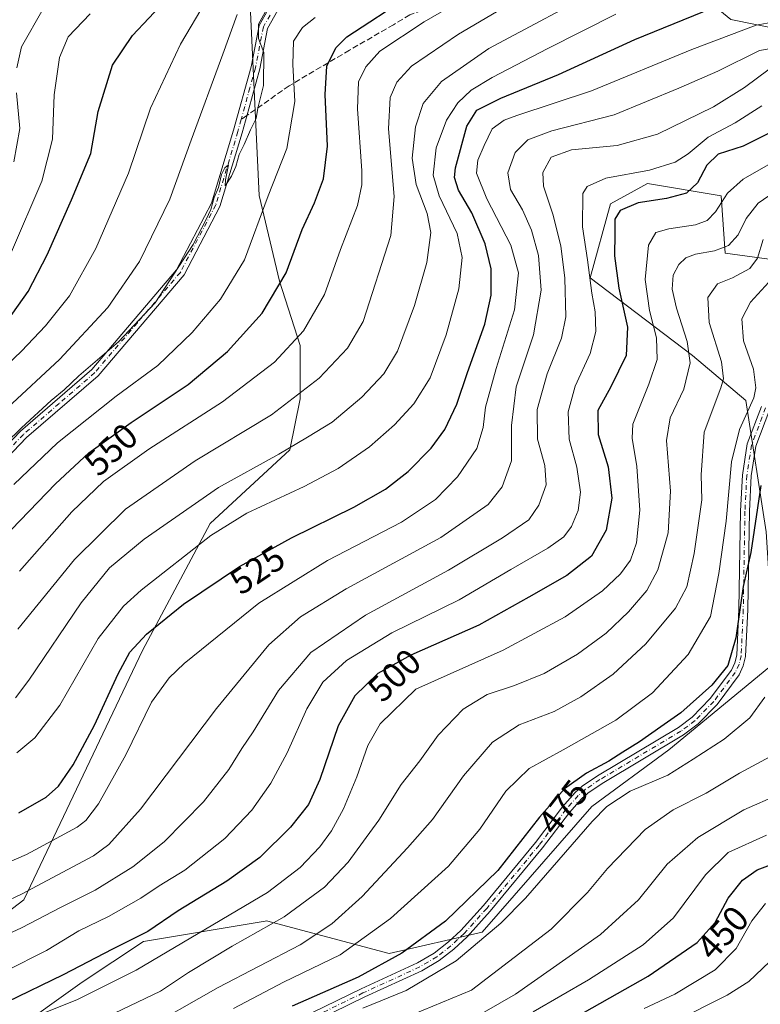
# Model space of a CAD drawing. Units: metres. Extents: x 599813 to 603232, y 4784688 to 4787052.
# Drawn here: x 600954 to 601162, y 4785742 to 4786017 of the extents above; entities that cross this region are included whole.
import ezdxf
from ezdxf.enums import TextEntityAlignment as Align

# ---------------------------------------------------------------- set-up
doc = ezdxf.new("R2010")
doc.units = ezdxf.units.M
doc.header["$MEASUREMENT"] = 0
doc.linetypes.add('DGN Style 3', pattern=[2.307223458686699, 1.648016756204785, -0.6592067024819142])
doc.linetypes.add('DGN Style 4', pattern=[2.6384748266838614, 1.318413404963828, -0.6592067024819142, 0.001648016756204785, -0.6592067024819142])
for name, color, linetype, lineweight in [('Arbolado forestal CxS', 92, 'Continuous', 0), ('Camino Cxs', 7, 'Continuous', 0), ('Camino eje', 30, 'DGN Style 4', 13), ('Curva de nivel maestra', 30, 'Continuous', 30), ('Curva de nivel normal', 30, 'Continuous', 0), ('Pastizal CxS', 92, 'Continuous', 0), ('Rótulo de curva de nivel directora', 7, 'Continuous', 0), ('Senda', 7, 'DGN Style 3', 0), ('Senda no paivmentada conexión', 7, 'DGN Style 3', 0)]:
    doc.layers.add(name, color=color, linetype=linetype, lineweight=lineweight)
doc.styles.add('Style-Arial', font='txt')

msp = doc.modelspace()

# ---------------------------------------------------------------- linework, layer by layer
at = {"layer": 'Arbolado forestal CxS', "color": 92, "linetype": 'Continuous', "lineweight": 0}
for points in [[(601222.6227000002, 4786079.4473, 552.1670000000013), (601221.8278000001, 4786079.727499999, 552.179999999993), (601192.5997000001, 4786086.081499999, 552.5706000000064), (601169.7258000001, 4786092.435500001, 555.8426000000036), (601140.4987000005, 4786077.186899999, 557.3194999999978), (601125.9250999996, 4786065.5737, 556.5847000000067), (601143.1152999997, 4786026.050100001, 530.3656000000046), (601153.4293000001, 4786017.4583, 523.8061000000016), (601167.7522999998, 4786014.5941, 519.6159999999945), (601178.0664999997, 4786007.7213, 515.773199999996), (601182.6503, 4785991.682499999, 506.8343000000023), (601178.9858999997, 4785962.504699999, 485.597299999994)], [(601018.4863, 4786029.4879, 568.8359999999957), (601021.3535000002, 4785968.199300001, 556.6212999999989), (601027.0887000002, 4785944.192700001, 551.267200000002), (601032.8369000005, 4785926.157099999, 545.5525999999954), (601032.8375000004, 4785911.264699999, 540.9572000000044), (601029.9742999999, 4785896.944499999, 536.2679999999964), (601007.6297000004, 4785876.324300001, 532.4897999999957), (600988.7251000004, 4785840.8113, 525.0660000000062), (600955.4968999998, 4785770.9299, 515.4572999999946), (600943.4659000002, 4785761.7653, 513.7212000000001)], [(600943.4659000002, 4785761.7653, 513.7212000000001), (600955.4968999998, 4785770.9299, 515.4572999999946), (600988.7251000004, 4785840.8113, 525.0660000000062), (601007.6297000004, 4785876.324300001, 532.4897999999957), (601029.9742999999, 4785896.944499999, 536.2679999999964), (601032.8375000004, 4785911.264699999, 540.9572000000044), (601032.8369000005, 4785926.157099999, 545.5525999999954), (601027.0887000002, 4785944.192700001, 551.267200000002), (601021.3535000002, 4785968.199300001, 556.6212999999989), (601018.4863, 4786029.4879, 568.8359999999957)], [(600943.4659000002, 4785761.7653, 513.7212000000001), (600955.4968999998, 4785770.9299, 515.4572999999946), (600988.7251000004, 4785840.8113, 525.0660000000062), (601007.6297000004, 4785876.324300001, 532.4897999999957), (601029.9742999999, 4785896.944499999, 536.2679999999964), (601032.8375000004, 4785911.264699999, 540.9572000000044), (601032.8369000005, 4785926.157099999, 545.5525999999954), (601027.0887000002, 4785944.192700001, 551.267200000002), (601021.3535000002, 4785968.199300001, 556.6212999999989), (601018.4863, 4786029.4879, 568.8359999999957)], [(600943.4659000002, 4785761.7653, 513.7212000000001), (600955.4968999998, 4785770.9299, 515.4572999999946), (600988.7251000004, 4785840.8113, 525.0660000000062), (601007.6297000004, 4785876.324300001, 532.4897999999957), (601029.9742999999, 4785896.944499999, 536.2679999999964), (601032.8375000004, 4785911.264699999, 540.9572000000044), (601032.8369000005, 4785926.157099999, 545.5525999999954), (601027.0887000002, 4785944.192700001, 551.267200000002), (601021.3535000002, 4785968.199300001, 556.6212999999989), (601018.4863, 4786029.4879, 568.8359999999957)], [(601153.4293000001, 4786017.4583, 523.8061000000016), (601167.7522999998, 4786014.5941, 519.6159999999945), (601178.0664999997, 4786007.7213, 515.773199999996), (601182.6503, 4785991.682499999, 506.8343000000023), (601178.9858999997, 4785962.504699999, 485.597299999994), (601171.7664999999, 4785949.295700001, 479.0292000000045), (601151.8724999996, 4785952.0327, 490.6956999999966), (601150.7247000001, 4785968.091700001, 497.0046000000002), (601130.0768999998, 4785971.532500001, 504.5276000000013), (601119.7531000003, 4785965.797499999, 502.5553000000073), (601114.0191000003, 4785945.1513, 505.7774999999965), (601142.6969, 4785923.3573, 489.8176999999997), (601157.6101000002, 4785910.739499999, 482.4894999999961), (601163.3479000004, 4785874.0341, 473.482600000003), (601165.6438999996, 4785837.329100001, 471.4983000000066), (601136.0941000005, 4785812.996099999, 473.9309000000067), (601114.5043000003, 4785797.088099999, 472.3662999999942), (601083.8245000001, 4785761.863100001, 471.9416999999958), (601057.8205000004, 4785755.890500001, 477.5069999999978), (601023.4068999998, 4785765.067700001, 492.915399999998), (601023.0592999998, 4785765.0097, 492.9738999999972), (600988.9940999999, 4785759.333100001, 500.1722000000009), (600971.7883000001, 4785747.862299999, 499.1670000000013), (600931.1558999997, 4785718.840100001, 498.5774999999995)], [(601178.9858999997, 4785962.504699999, 485.597299999994), (601171.7664999999, 4785949.295700001, 479.0292000000045), (601151.8724999996, 4785952.0327, 490.6956999999966), (601150.7247000001, 4785968.091700001, 497.0046000000002), (601130.0768999998, 4785971.532500001, 504.5276000000013), (601119.7531000003, 4785965.797499999, 502.5553000000073), (601114.0191000003, 4785945.1513, 505.7774999999965), (601142.6969, 4785923.3573, 489.8176999999997), (601157.6101000002, 4785910.739499999, 482.4894999999961), (601163.3479000004, 4785874.0341, 473.482600000003), (601165.6438999996, 4785837.329100001, 471.4983000000066), (601136.0941000005, 4785812.996099999, 473.9309000000067), (601114.5043000003, 4785797.088099999, 472.3662999999942), (601083.8245000001, 4785761.863100001, 471.9416999999958), (601057.8205000004, 4785755.890500001, 477.5069999999978), (601023.4068999998, 4785765.067700001, 492.915399999998), (601023.0592999998, 4785765.0097, 492.9738999999972), (600988.9940999999, 4785759.333100001, 500.1722000000009), (600971.7883000001, 4785747.862299999, 499.1670000000013), (600931.1558999997, 4785718.840100001, 498.5774999999995)], [(601163.3479000004, 4785874.0341, 473.482600000003), (601157.6101000002, 4785910.739499999, 482.4894999999961), (601142.6969, 4785923.3573, 489.8176999999997), (601114.0191000003, 4785945.1513, 505.7774999999965), (601119.7531000003, 4785965.797499999, 502.5553000000073), (601130.0768999998, 4785971.532500001, 504.5276000000013), (601150.7247000001, 4785968.091700001, 497.0046000000002), (601151.8724999996, 4785952.0327, 490.6956999999966), (601171.7664999999, 4785949.295700001, 479.0292000000045)], [(600931.1558999997, 4785718.840100001, 498.5774999999995), (600971.7883000001, 4785747.862299999, 499.1670000000013), (600988.9940999999, 4785759.333100001, 500.1722000000009), (601023.0592999998, 4785765.0097, 492.9738999999972), (601023.4068999998, 4785765.067700001, 492.915399999998), (601057.8205000004, 4785755.890500001, 477.5069999999978), (601083.8245000001, 4785761.863100001, 471.9416999999958), (601114.5043000003, 4785797.088099999, 472.3662999999942), (601136.0941000005, 4785812.996099999, 473.9309000000067), (601165.6438999996, 4785837.329100001, 471.4983000000066)]]:
    msp.add_polyline3d(points, dxfattribs=at)
at = {"layer": 'Camino Cxs', "color": 7, "linetype": 'Continuous', "lineweight": 0}
for points in [[(600939.5100999996, 4785886.5801, 572.2783000000054), (600954.5201000003, 4785902.1801, 568.8058000000019), (600974.4901000002, 4785919.460100001, 571.9398999999976), (600998.2801000001, 4785947.360099999, 568.343599999993), (601008.0701000001, 4785966.020099999, 575.858699999997), (601014.2301000003, 4785986.4301, 568.5945000000065), (601019.1001000004, 4786004.210100001, 563.4303999999975), (601021.3800999997, 4786015.790100001, 568.2805999999982), (601025.5800999999, 4786023.300100001, 569.3337000000029)], [(600939.5100999996, 4785886.5801, 572.2783000000054), (600954.5201000003, 4785902.1801, 568.8058000000019), (600974.4901000002, 4785919.460100001, 571.9398999999976), (600998.2801000001, 4785947.360099999, 568.343599999993), (601008.0701000001, 4785966.020099999, 575.858699999997), (601014.2301000003, 4785986.4301, 568.5945000000065), (601019.1001000004, 4786004.210100001, 563.4303999999975), (601021.3800999997, 4786015.790100001, 568.2805999999982), (601025.5800999999, 4786023.300100001, 569.3337000000029)], [(601027.4901000002, 4786021.590100001, 566.3573999999935), (601023.7500999998, 4786014.920100001, 565.0668000000006), (601021.5301000001, 4786003.630100001, 563.4737000000023), (601018.4700999996, 4785992.440099999, 560.9302000000025), (601016.6300999997, 4785985.7401, 565.611699999994), (601010.3901000004, 4785965.0701, 575.2837000000001), (601000.3601000002, 4785945.950099999, 565.7320000000036), (600976.2701000003, 4785917.690099999, 571.0598000000027), (600956.2401000002, 4785900.370100001, 568.0191999999952), (600941.2901, 4785884.8201, 568.2548999999999)], [(601027.4901000002, 4786021.590100001, 566.3573999999935), (601023.7500999998, 4786014.920100001, 565.0668000000006), (601021.5301000001, 4786003.630100001, 563.4737000000023), (601018.4700999996, 4785992.440099999, 560.9302000000025), (601016.6300999997, 4785985.7401, 565.611699999994), (601010.3901000004, 4785965.0701, 575.2837000000001), (601000.3601000002, 4785945.950099999, 565.7320000000036), (600976.2701000003, 4785917.690099999, 571.0598000000027), (600956.2401000002, 4785900.370100001, 568.0191999999952), (600941.2901, 4785884.8201, 568.2548999999999)], [(601036.3000999996, 4785739.4001, 480.1775999999954), (601049.9001000002, 4785746.0101, 474.1279000000068), (601065.7600999996, 4785753.270099999, 475.4453000000067), (601070.4001000002, 4785756.040100001, 475.4189999999944), (601074.4332999998, 4785759.1643, 476.3466999999946), (601077.8601000002, 4785762.370100001, 478.2733000000007), (601084.1700999998, 4785769.380100001, 480.1667000000016), (601098.8000999996, 4785787.050100001, 476.2814000000071), (601106.3101000005, 4785797.030099999, 476.063599999994), (601109.8501000004, 4785801.020099999, 478.4306999999972), (601111.8501000004, 4785802.790100001, 478.3227999999945), (601116.0900999998, 4785805.6601, 479.2082999999984), (601138.7701000003, 4785819.220100001, 476.0792999999976), (601142.6001000004, 4785822.110099999, 476.6505999999936), (601147.7001, 4785827.3101, 475.3818000000028), (601153.6300999997, 4785835.290100001, 478.6282000000065), (601154.5800999999, 4785837.3301, 479.1055000000051), (601155.1101000002, 4785839.4801, 479.5532999999996), (601155.6801000005, 4785852.340100001, 478.0060999999987), (601156.1501000002, 4785879.8301, 482.8806000000041), (601156.6801000005, 4785889.9001, 488.2388000000064), (601158.0401, 4785898.600099999, 490.4477999999945), (601162.0201000003, 4785909.130100001, 481.3699999999953)], [(601036.3000999996, 4785739.4001, 480.1775999999954), (601049.9001000002, 4785746.0101, 474.1279000000068), (601065.7600999996, 4785753.270099999, 475.4453000000067), (601070.4001000002, 4785756.040100001, 475.4189999999944), (601074.4332999998, 4785759.1643, 476.3466999999946), (601077.8601000002, 4785762.370100001, 478.2733000000007), (601084.1700999998, 4785769.380100001, 480.1667000000016), (601098.8000999996, 4785787.050100001, 476.2814000000071), (601106.3101000005, 4785797.030099999, 476.063599999994), (601109.8501000004, 4785801.020099999, 478.4306999999972), (601111.8501000004, 4785802.790100001, 478.3227999999945), (601116.0900999998, 4785805.6601, 479.2082999999984), (601138.7701000003, 4785819.220100001, 476.0792999999976), (601142.6001000004, 4785822.110099999, 476.6505999999936), (601147.7001, 4785827.3101, 475.3818000000028), (601153.6300999997, 4785835.290100001, 478.6282000000065), (601154.5800999999, 4785837.3301, 479.1055000000051), (601155.1101000002, 4785839.4801, 479.5532999999996), (601155.6801000005, 4785852.340100001, 478.0060999999987), (601156.1501000002, 4785879.8301, 482.8806000000041), (601156.6801000005, 4785889.9001, 488.2388000000064), (601158.0401, 4785898.600099999, 490.4477999999945), (601162.0201000003, 4785909.130100001, 481.3699999999953)], [(601164.3800999997, 4785908.300100001, 483.7804000000033), (601160.4700999996, 4785897.950099999, 484.9869000000036), (601159.1700999998, 4785889.640100001, 487.1392000000051), (601158.6501000002, 4785879.7501, 483.4198000000034), (601158.1801000005, 4785852.270099999, 475.8478999999934), (601157.6001000004, 4785839.130100001, 476.9210000000021), (601156.9501, 4785836.5001, 477.6352999999945), (601155.7901, 4785834.0001, 478.2274999999936), (601149.6101000002, 4785825.6801, 474.8794000000053), (601144.2600999996, 4785820.220100001, 474.9015000000073), (601140.1601, 4785817.140100001, 474.2611000000034), (601117.4301000005, 4785803.550100001, 477.1696999999986), (601113.3901000004, 4785800.8201, 476.2121999999945), (601111.6201, 4785799.2501, 475.5436000000045), (601108.2401000002, 4785795.440099999, 474.1805000000023), (601100.7600999996, 4785785.5001, 474.9187999999995), (601086.0601000005, 4785767.7501, 478.0948000000063), (601079.6401000004, 4785760.620100001, 478.8322999999946), (601075.8800999997, 4785757.120100001, 473.9701999999961), (601071.8101000005, 4785753.970100001, 473.4989999999962), (601066.9200999998, 4785751.050100001, 473.9851000000053), (601050.9700999996, 4785743.7501, 472.4927000000025), (601037.4301000005, 4785737.170100001, 477.6342000000004)], [(601164.3800999997, 4785908.300100001, 483.7804000000033), (601160.4700999996, 4785897.950099999, 484.9869000000036), (601159.1700999998, 4785889.640100001, 487.1392000000051), (601158.6501000002, 4785879.7501, 483.4198000000034), (601158.1801000005, 4785852.270099999, 475.8478999999934), (601157.6001000004, 4785839.130100001, 476.9210000000021), (601156.9501, 4785836.5001, 477.6352999999945), (601155.7901, 4785834.0001, 478.2274999999936), (601149.6101000002, 4785825.6801, 474.8794000000053), (601144.2600999996, 4785820.220100001, 474.9015000000073), (601140.1601, 4785817.140100001, 474.2611000000034), (601117.4301000005, 4785803.550100001, 477.1696999999986), (601113.3901000004, 4785800.8201, 476.2121999999945), (601111.6201, 4785799.2501, 475.5436000000045), (601108.2401000002, 4785795.440099999, 474.1805000000023), (601100.7600999996, 4785785.5001, 474.9187999999995), (601086.0601000005, 4785767.7501, 478.0948000000063), (601079.6401000004, 4785760.620100001, 478.8322999999946), (601075.8800999997, 4785757.120100001, 473.9701999999961), (601071.8101000005, 4785753.970100001, 473.4989999999962), (601066.9200999998, 4785751.050100001, 473.9851000000053), (601050.9700999996, 4785743.7501, 472.4927000000025), (601037.4301000005, 4785737.170100001, 477.6342000000004)]]:
    msp.add_polyline3d(points, dxfattribs=at)
at = {"layer": 'Camino eje', "color": 30, "linetype": 'DGN Style 4', "lineweight": 13}
for points in [[(601024.4351000005, 4786018.690099999, 567.9164000000019), (601022.5651000004, 4786015.3551, 565.7982000000047), (601020.3151000004, 4786003.920100001, 563.3926999999967), (601018.7851, 4785998.325099999, 561.7700000000041), (601016.3501000004, 4785989.4351, 564.1273999999976)], [(601016.3501000004, 4785989.4351, 564.1273999999976), (601015.4301000005, 4785986.085100001, 567.0746000000072), (601009.2301000003, 4785965.545100001, 575.4765000000043), (600999.3201000001, 4785946.655099999, 566.7412999999942), (600987.2751000002, 4785932.5251, 574.2694999999949), (600975.3800999997, 4785918.575099999, 571.1738000000041), (600965.3651000002, 4785909.915100001, 564.3757999999943), (600955.3800999997, 4785901.2751, 568.0114999999934), (600947.8750999998, 4785893.475099999, 569.1729999999952)], [(601163.2001, 4785908.715100001, 482.0283000000054), (601159.2550999997, 4785898.2751, 487.756899999993), (601157.9250999996, 4785889.770099999, 487.5858000000007), (601157.4001000002, 4785879.790100001, 482.5941000000021), (601156.9301000005, 4785852.3051, 476.6203999999998), (601156.3551000003, 4785839.3051, 478.1671000000061), (601155.7651000004, 4785836.915100001, 478.2396000000008), (601154.7100999998, 4785834.645099999, 478.242499999993), (601148.6551000001, 4785826.495100001, 475.149900000004), (601143.4301000005, 4785821.165100001, 475.7173999999941), (601141.3800999997, 4785819.6251, 475.553700000004), (601139.4650999998, 4785818.1801, 475.0283999999957), (601116.7600999996, 4785804.6051, 478.0396999999939), (601112.6201, 4785801.8051, 476.7321999999986), (601110.7351000002, 4785800.1351, 476.8111000000063), (601107.2751000002, 4785796.235099999, 474.3479999999981), (601099.7801000001, 4785786.2751, 475.4418000000006), (601085.1151000002, 4785768.565099999, 479.0543000000035), (601078.7500999998, 4785761.495100001, 478.4967000000034), (601076.9501, 4785759.825099999, 476.1777000000002), (601075.0701000001, 4785758.075099999, 474.8628000000026), (601071.1051000003, 4785755.005100001, 474.3194999999978), (601066.3400999998, 4785752.1601, 474.0953000000009), (601050.4351000005, 4785744.880100001, 473.3071999999956), (601036.8651000002, 4785738.2851, 478.9977000000072)]]:
    msp.add_polyline3d(points, dxfattribs=at)
at = {"layer": 'Curva de nivel maestra', "color": 30, "linetype": 'Continuous', "lineweight": 30, "flags": 128}
for points, elevation in [([(600944.5, 4785866.940099999), (600964.3499999996, 4785887.390100001), (600973.7300000006, 4785896.120100001), (600985.5099999999, 4785904.5801), (601001.4900000002, 4785915.280099999), (601012.5099999999, 4785924.520099999), (601022.1900000004, 4785935.220100001), (601028.9699999997, 4785946.520099999), (601033.3899999997, 4785958.620100001), (601036.8700000001, 4785966.0701), (601039.4000000004, 4785972.790100001), (601040.5499999998, 4785981.960100001), (601039.8499999996, 4785996.440099999), (601040.2999999998, 4786004.390100001), (601042.8700000001, 4786009.4901), (601045.9100000003, 4786012.630100001), (601063.3899999997, 4786024.0801)], 550), ([(600950.8600000005, 4785932.940099999), (600956.6600000003, 4785941.300100001), (600962.0300000003, 4785951.5101), (600968.8600000005, 4785966.950099999), (600974.29, 4785979.950099999), (600976.2800000003, 4785991.6501), (600980.3600000005, 4786004.620100001), (600985.8899999997, 4786012.940099999), (600995.0999999996, 4786022.640100001)], 575), ([(600954.0899999999, 4785795.290100001), (600961.7699999996, 4785799.670100001), (600965.1600000003, 4785802.7601), (600969.3300000001, 4785808.780099999), (600975.2400000002, 4785819.890100001), (600981.8799999999, 4785834.2601), (600985.2100000001, 4785840.3101), (600989.8799999999, 4785845.340100001), (601000.2100000001, 4785853.700099999), (601015.8700000001, 4785864.2601), (601030.4600000001, 4785872.340100001), (601047.9000000004, 4785880.890100001), (601056.79, 4785885.9301), (601063.1100000005, 4785890.9301), (601069.5499999998, 4785897.380100001), (601073.3799999999, 4785902.620100001), (601076.7699999996, 4785909.780099999), (601079.6799999997, 4785918.5801), (601084.5300000003, 4785932.110099999), (601086.3899999997, 4785940.280099999), (601086.2999999998, 4785947.620100001), (601084.6600000003, 4785954.620100001), (601080.9199999999, 4785963.300100001), (601077.2199999997, 4785969.620100001), (601076.1200000001, 4785973.200099999), (601076.3399999999, 4785975.950099999), (601079.5499999998, 4785987.620100001), (601082.3099999996, 4785992.0801), (601089.0099999999, 4785995.380100001), (601105.2000000002, 4786002.0601), (601126.5300000003, 4786011.870100001), (601151.1500000004, 4786021.880100001)], 525), ([(601164.1900000004, 4785985.600099999), (601156.8600000005, 4785982.020099999), (601149.8600000005, 4785979.700099999), (601146.7199999997, 4785976.700099999), (601144.0800000001, 4785971.7401), (601141.0700000003, 4785968.8301), (601135.4800000006, 4785967.3201), (601127.5499999998, 4785966.130100001), (601122.4199999999, 4785964.0001), (601120.9299999997, 4785961.5001), (601120.9600000001, 4785957.550100001), (601120.9000000004, 4785951.280099999), (601122.1200000001, 4785942.210100001), (601124.5, 4785931.2601), (601124.1299999999, 4785923.4101), (601119.8899999997, 4785914.640100001), (601116.25, 4785907.950099999), (601116.3200000003, 4785901.290100001), (601119.0899999999, 4785892.2401), (601120.1100000005, 4785883.4301), (601118.5300000003, 4785874.4301), (601114.4500000002, 4785867.170100001), (601107.5499999998, 4785861.7601), (601096.9199999999, 4785855.670100001), (601082.9000000004, 4785847.880100001), (601063.8700000001, 4785839.470100001), (601054.6500000004, 4785834.3201), (601048.1799999997, 4785828.110099999), (601043.54, 4785819.630100001), (601038.4100000003, 4785804.640100001), (601035.1900000004, 4785797.640100001), (601030.1399999997, 4785791.300100001), (601021.5800000001, 4785782.8101), (601012.29, 4785776.200099999), (600998.7199999997, 4785767.880100001), (600990.2100000001, 4785762.050100001), (600980.2800000003, 4785757.1501), (600966.4900000002, 4785749.940099999), (600950.6900000004, 4785742.3301)], 500), ([(601161.8499999996, 4785887.0001), (601159.04, 4785868.2401), (601156.8600000005, 4785858.670100001), (601154.8499999996, 4785844.270099999), (601152.6200000001, 4785836.600099999), (601148.1100000005, 4785831.040100001), (601139.4400000004, 4785823.290100001), (601133.8799999999, 4785819.4101), (601127.9199999999, 4785815.170100001), (601123.1699999999, 4785812.3301), (601119.2800000003, 4785809.800100001), (601113.0499999998, 4785806.460100001), (601106.8600000005, 4785802.0701), (601099.8600000005, 4785794.140100001), (601088.2199999997, 4785779.1601), (601073.5999999996, 4785765.020099999), (601061.29, 4785755.9801), (601049.1500000004, 4785749.340100001), (601030.6100000005, 4785741.190099999)], 475), ([(601106.0800000001, 4785735.8201), (601130.29, 4785749.5601), (601144.0599999996, 4785759.040100001), (601149.0700000003, 4785764.640100001), (601152.6699999999, 4785771.460100001), (601156.7000000002, 4785776.5001), (601160.79, 4785779.370100001), (601166.7599999999, 4785781.630100001)], 450)]:
    msp.add_lwpolyline(points, dxfattribs=dict(at, elevation=elevation))
at = {"layer": 'Curva de nivel normal', "color": 30, "linetype": 'Continuous', "lineweight": 0, "flags": 128}
for points, elevation in [([(600954.3099999996, 4785862.960000001), (600968.9299999997, 4785879.58), (600977.7599999999, 4785888.109999999), (600990.4900000002, 4785897.109999999), (601011.1100000005, 4785910.42), (601025.7199999997, 4785921.51), (601033.7800000003, 4785930.289999999), (601039.6600000003, 4785940.430000001), (601044.1500000004, 4785953.029999999), (601048.9000000004, 4785965.369999999), (601050.1299999999, 4785971.109999999), (601050.0999999996, 4785975.039999999), (601048.9400000004, 4785992.4), (601049.2100000001, 4785999.980000001), (601051.2199999997, 4786004.199999999), (601055.2000000002, 4786008.609999999), (601067.54, 4786016.76), (601103.5300000003, 4786037.57)], 545.0000000000001), ([(600953.2000000002, 4785827.560000001), (600956.9199999999, 4785832.49), (600971.5599999996, 4785854.09), (600979.5, 4785863.960000001), (600989.2100000001, 4785871.960000001), (601009.9699999997, 4785886.380000001), (601026.9199999999, 4785895.77), (601034.9500000002, 4785900.529999999), (601041.8300000001, 4785904.74), (601050.1699999999, 4785911.730000001), (601056.2999999998, 4785918.199999999), (601060.1200000001, 4785924.58), (601064.8899999997, 4785937.41), (601068.3600000005, 4785949.42), (601069.4199999999, 4785957.84), (601068.3799999999, 4785963.119999999), (601065.3499999996, 4785971.26), (601064.2400000002, 4785978.630000001), (601065.1200000001, 4785987.380000001), (601067.2999999998, 4785993.970000001), (601072.4199999999, 4786000.119999999), (601085.7000000002, 4786009.33), (601118.6200000001, 4786026.930000001)], 535), ([(600953.8399999999, 4785846.699999999), (600969.6399999997, 4785866.27), (600983.9299999997, 4785880.380000001), (601003.4800000006, 4785893.9), (601024.8700000001, 4785906.76), (601038.2000000002, 4785916.99), (601046.1299999999, 4785925.42), (601050.5, 4785932.92), (601058.2300000006, 4785957.01), (601059.1399999997, 4785967.890000001), (601057.6299999999, 4785986.869999999), (601058.0599999996, 4785995.640000001), (601059.9199999999, 4785999.92), (601064, 4786004.359999999), (601077.2000000002, 4786013.369999999), (601103.7100000001, 4786029.02)], 539.9999999999999), ([(600921.2199999997, 4785892.689999999), (600954.7999999998, 4785924.59), (600961.5899999999, 4785931.640000001), (600968.25, 4785940.100000001), (600975.6600000003, 4785953.34), (600984.79, 4785974.460000001), (600990.9299999997, 4785992.619999999), (600999.3499999996, 4786010.550000001), (601006.5599999996, 4786022.699999999)], 570), ([(600945.7599999999, 4785894.34), (600954.79, 4785903.119999999), (600963.1699999999, 4785910.77), (600966.79, 4785913.730000001), (600970.8799999999, 4785917.710000001), (600981.9800000006, 4785927.17), (600992.2800000003, 4785938.109999999), (601002.9299999997, 4785954.42), (601006.54, 4785961.480000001), (601007.8799999999, 4785964.279999999), (601008.7999999998, 4785967.619999999), (601009.9600000001, 4785970.380000001), (601010.8700000001, 4785974.02), (601011.75, 4785975.9), (601012.7999999998, 4785976.800000001), (601012, 4785972.550000001), (601011.8899999997, 4785970.83), (601013.6299999999, 4785973.609999999), (601014.8600000005, 4785976.279999999), (601015.8300000001, 4785979.619999999), (601017.2300000006, 4785982.42), (601018.9500000002, 4785986.51), (601020.5800000001, 4785989.76), (601020.9900000002, 4785992.619999999), (601022.5999999996, 4785998.949999999), (601022.6600000003, 4786008.220000001), (601021.2300000006, 4786012.130000001), (601021.2000000002, 4786016.140000001), (601023.54, 4786020.350000001)], 560), ([(600950.9699999997, 4785908.789999999), (600965.4800000006, 4785922.289999999), (600979, 4785936.83), (600987.8399999999, 4785949.730000001), (600996.3799999999, 4785967.140000001), (601002.3200000003, 4785983.699999999), (601011.2000000002, 4786007.76), (601015.2000000002, 4786018.810000001)], 565), ([(600951.9900000002, 4785952.390000001), (600960.5099999999, 4785972.180000001), (600963.5499999998, 4785983.949999999), (600964.0099999999, 4785996.32), (600965.4600000001, 4786006.83), (600967.8600000005, 4786012.630000001), (600974.04, 4786019.029999999)], 580), ([(600953.5499999998, 4786003.9), (600954.8399999999, 4786009.779999999), (600960.8799999999, 4786020.449999999)], 585), ([(600953.5499999998, 4785812.09), (600958.5800000001, 4785816.34), (600965.5499999998, 4785825.449999999), (600976.2999999998, 4785844.100000001), (600983.4100000003, 4785853.180000001), (600988.3600000005, 4785857.689999999), (601007.8600000005, 4785872.960000001), (601017.9699999997, 4785879.230000001), (601034.0199999996, 4785886.65), (601043.4900000002, 4785891.75), (601052.3099999996, 4785897.84), (601059.2999999998, 4785903.939999999), (601064.7100000001, 4785909.859999999), (601069.2999999998, 4785917.100000001), (601073.7800000003, 4785929.130000001), (601077.25, 4785942), (601078.2000000002, 4785950.77), (601076.8300000001, 4785957.51), (601071.7999999998, 4785968.029999999), (601070.1399999997, 4785973.880000001), (601070.9800000006, 4785981.560000001), (601073.8200000003, 4785989.26), (601077.0499999998, 4785994.07), (601080.7800000003, 4785997.640000001), (601086.6600000003, 4786001.199999999), (601102.2400000002, 4786009.289999999), (601121.2800000003, 4786018.92)], 530), ([(600934.54, 4785774.300000001), (600956.2400000002, 4785783.640000001), (600970.4500000002, 4785791.300000001), (600972.8499999996, 4785793.180000001), (600976.4400000004, 4785797.859999999), (600984.0199999996, 4785811.539999999), (600991.2699999996, 4785826.32), (600996.1500000004, 4785833.15), (601000.3600000005, 4785837.17), (601021.3200000003, 4785854.02), (601040.4800000006, 4785866), (601061.2199999997, 4785876.710000001), (601070.79, 4785883.09), (601076.9199999999, 4785889.42), (601082.2999999998, 4785897.350000001), (601084.0800000001, 4785903.210000001), (601084.7699999996, 4785908.880000001), (601087.75, 4785919.720000001), (601092.9000000004, 4785936.199999999), (601094, 4785946.550000001), (601091.8600000005, 4785954.279999999), (601085.1699999999, 4785967.25), (601082.2400000002, 4785974.42), (601082.5700000003, 4785978.100000001), (601084.4199999999, 4785982.180000001), (601086.6399999997, 4785986.850000001), (601089.9600000001, 4785989.230000001), (601093.4900000002, 4785990.539999999), (601114.4600000001, 4785997.5), (601142.5300000003, 4786009.09), (601160.5300000003, 4786015.9), (601168.75, 4786017.390000001)], 520), ([(600952.6900000004, 4785887.289999999), (600964.9400000004, 4785898.890000001), (600981.3300000001, 4785912.01), (600993.0099999999, 4785920.529999999), (601002.5800000001, 4785929.779999999), (601010.5899999999, 4785939.140000001), (601017.3099999996, 4785950.17), (601023.9400000004, 4785968.07), (601029.1200000001, 4785981.310000001), (601031.4100000003, 4785994.49), (601030.7699999996, 4786004.84), (601030.9900000002, 4786011.390000001), (601033.4900000002, 4786015.25), (601037.0599999996, 4786018.029999999)], 555), ([(601168.5599999996, 4786010.01), (601161.4699999997, 4786008.74), (601149.8499999996, 4786002.939999999), (601138.8600000005, 4785998.189999999), (601120.8200000003, 4785990.75), (601103.29, 4785986.26), (601096.5800000001, 4785983.77), (601093.0700000003, 4785980.220000001), (601090.9699999997, 4785974.5), (601091.7999999998, 4785969.859999999), (601095.0999999996, 4785964.140000001), (601097.6100000005, 4785958.460000001), (601099.5599999996, 4785951.41), (601100.3499999996, 4785941.619999999), (601098.1600000003, 4785929.199999999), (601093.3600000005, 4785914.619999999), (601092.0300000003, 4785903.76), (601092.0700000003, 4785893.850000001), (601089.4400000004, 4785886.619999999), (601085.5, 4785881.689999999), (601072.2300000006, 4785872.390000001), (601045.7000000002, 4785858.01), (601032.9600000001, 4785850.17), (601024.1200000001, 4785842.34), (601009.4800000006, 4785824.539999999), (600988.1200000001, 4785796.300000001), (600979.3200000003, 4785786.439999999), (600974.9500000002, 4785783.279999999), (600954.8200000003, 4785772.539999999), (600934.2300000006, 4785762.83)], 515), ([(600944.4900000002, 4785758.34), (600954.8300000001, 4785763.119999999), (600965.7300000006, 4785768.810000001), (600975.4199999999, 4785773.640000001), (600986.0300000003, 4785780.15), (600994.7999999998, 4785787.24), (601005.7699999996, 4785798.4), (601012.8600000005, 4785807.49), (601016.54, 4785813.300000001), (601019.7400000002, 4785818.029999999), (601026.8399999999, 4785829.609999999), (601035.8700000001, 4785840.220000001), (601051.1699999999, 4785850.689999999), (601074.4100000003, 4785863.220000001), (601089.5, 4785872.359999999), (601096.8700000001, 4785877.380000001), (601099.6799999997, 4785881.460000001), (601101.75, 4785887.130000001), (601101.4000000004, 4785892.609999999), (601099.2800000003, 4785899.9), (601099.2199999997, 4785908.27), (601102.0099999999, 4785918.24), (601106.0700000003, 4785928.210000001), (601107.2400000002, 4785934.24), (601106.9600000001, 4785945.029999999), (601105.8099999996, 4785954.119999999), (601103.6399999997, 4785962.960000001), (601100.9600000001, 4785970.779999999), (601100.7999999998, 4785974.57), (601103.1200000001, 4785978.92), (601108.8700000001, 4785980.91), (601121.5899999999, 4785982.180000001), (601132.9199999999, 4785985.350000001), (601148.5700000003, 4785993), (601157.3200000003, 4785998.369999999), (601164.1699999999, 4786003.52)], 510), ([(600952.6699999999, 4785977.609999999), (600954.3899999997, 4785986.930000001), (600953.4199999999, 4785996.939999999)], 585), ([(600950.3899999997, 4785750.99), (600961.8799999999, 4785756.810000001), (600970.8499999996, 4785762.26), (600979.1900000004, 4785766.300000001), (600988.25, 4785771.42), (600993.4000000004, 4785774.880000001), (601000.5700000003, 4785779.24), (601011.7300000006, 4785788.15), (601019.29, 4785796.050000001), (601024.6399999997, 4785803.58), (601029.2599999999, 4785812.119999999), (601034.75, 4785824.430000001), (601039.1799999997, 4785831.9), (601045.8499999996, 4785837.939999999), (601058.54, 4785845.680000001), (601077.4199999999, 4785854.980000001), (601091.8600000005, 4785863.49), (601102.2199999997, 4785869.4), (601106.6500000004, 4785872.57), (601108.8799999999, 4785875.52), (601110.7199999997, 4785879.949999999), (601111.3399999999, 4785885.130000001), (601110.3099999996, 4785892.08), (601108.2300000006, 4785899.960000001), (601107.9000000004, 4785907.619999999), (601109.8399999999, 4785914.779999999), (601114.0800000001, 4785923.92), (601115.6699999999, 4785930.109999999), (601115.4500000002, 4785935.560000001), (601114.5, 4785940.800000001), (601113.3600000005, 4785950.119999999), (601111.9299999997, 4785959.369999999), (601112.0199999996, 4785968.689999999), (601113.2599999999, 4785970.680000001), (601118.4100000003, 4785973.01), (601130.6600000003, 4785975.300000001), (601137.8799999999, 4785977.5), (601141.4800000006, 4785979.850000001), (601147.1399999997, 4785984.5), (601154.6399999997, 4785988.470000001), (601162.1600000003, 4785993.310000001)], 505), ([(600960.0700000003, 4785738.82), (600970.5099999999, 4785743.09), (600986.9100000003, 4785751.300000001), (601023.7400000002, 4785772.99), (601032.8499999996, 4785780.01), (601038.3499999996, 4785785.779999999), (601041.6799999997, 4785790.32), (601044.9900000002, 4785796.480000001), (601048.6900000004, 4785805.4), (601051.79, 4785814.15), (601055.2599999999, 4785820.26), (601065.2699999996, 4785829.960000001), (601089.75, 4785840.869999999), (601107.1100000005, 4785850.15), (601117.4800000006, 4785857.5), (601122.54, 4785862.279999999), (601125.3399999999, 4785866.039999999), (601127.0300000003, 4785870.880000001), (601128, 4785880.060000001), (601127.0999999996, 4785892.300000001), (601125.8399999999, 4785900.220000001), (601125.9800000006, 4785904.15), (601130.4699999997, 4785915.33), (601132.8300000001, 4785922.220000001), (601132.6399999997, 4785928.33), (601130.7100000001, 4785935.949999999), (601129.4800000006, 4785944.619999999), (601130.4100000003, 4785954.279999999), (601132.4299999997, 4785957.77), (601136.1100000005, 4785958.869999999), (601143.5300000003, 4785959.91), (601146.8600000005, 4785961.130000001), (601149.1900000004, 4785963.58), (601152.5300000003, 4785968.82), (601156.8600000005, 4785972.76), (601167.1699999999, 4785978.640000001)], 495), ([(601166.8200000003, 4785969.970000001), (601161.1500000004, 4785966.050000001), (601157.7100000001, 4785961.74), (601155.4900000002, 4785957.119999999), (601152.7999999998, 4785954.17), (601148.9100000003, 4785952.65), (601143.5199999996, 4785951.77), (601140.8300000001, 4785950.76), (601138.8799999999, 4785948.880000001), (601137.2599999999, 4785945.869999999), (601137.0099999999, 4785941.970000001), (601138.2199999997, 4785936.619999999), (601141.1799999997, 4785927.279999999), (601142.04, 4785921.34), (601140.25, 4785913.960000001), (601136.4299999997, 4785905.91), (601135.4699999997, 4785899.57), (601136.54, 4785885.4), (601135.8700000001, 4785873.67), (601133.04, 4785863.390000001), (601129.9100000003, 4785857.560000001), (601124.79, 4785851.550000001), (601118.5300000003, 4785845.58), (601110.5300000003, 4785839.779999999), (601101.2000000002, 4785834.350000001), (601092.8700000001, 4785830.99), (601085.2000000002, 4785828.49), (601078.54, 4785824.369999999), (601071.4800000006, 4785817.029999999), (601066.3600000005, 4785809.890000001), (601061.1600000003, 4785803.25), (601054.8600000005, 4785793.300000001), (601046.2800000003, 4785781.529999999), (601039.6399999997, 4785774.529999999), (601028.4199999999, 4785766.189999999), (601013.8300000001, 4785757.970000001), (601001.5899999999, 4785750.600000001), (600993.7800000003, 4785745.41), (600980.8799999999, 4785739.180000001)], 490), ([(600987.5700000003, 4785733.699999999), (601009.8700000001, 4785746.449999999), (601032.9100000003, 4785758.33), (601041.6900000004, 4785764.25), (601050.2599999999, 4785771.850000001), (601062.9500000002, 4785785.539999999), (601069.8899999997, 4785793.460000001), (601078.5599999996, 4785805.680000001), (601086.7000000002, 4785815.08), (601094.2199999997, 4785819.930000001), (601103.9400000004, 4785823.730000001), (601111.4900000002, 4785827.76), (601120.4800000006, 4785834.17), (601129.6699999999, 4785842.630000001), (601137.9900000002, 4785852.630000001), (601141.1600000003, 4785858.630000001), (601143.2000000002, 4785867.960000001), (601145.3399999999, 4785882.980000001), (601145.0999999996, 4785890), (601145.9800000006, 4785901.91), (601150.6200000001, 4785914.27), (601151.3700000001, 4785916.850000001), (601150.7999999998, 4785921.619999999), (601147.3799999999, 4785932.619999999), (601147.0199999996, 4785939.619999999), (601149.7400000002, 4785943.4), (601153.9199999999, 4785945.100000001), (601158.8099999996, 4785947.74), (601160.9400000004, 4785950.619999999), (601162.54, 4785955.890000001)], 485), ([(601014.1799999997, 4785740.539999999), (601028.2400000002, 4785747.91), (601044.04, 4785755.529999999), (601058.1600000003, 4785765.710000001), (601074.3799999999, 4785780.350000001), (601083.1600000003, 4785790.74), (601090.4800000006, 4785801.390000001), (601096.9600000001, 4785807.730000001), (601106.4800000006, 4785812.930000001), (601121.2300000006, 4785821.279999999), (601131.5099999999, 4785828.960000001), (601141.5499999998, 4785839.630000001), (601147.7800000003, 4785850.289999999), (601150.0999999996, 4785862.289999999), (601152.1900000004, 4785876.960000001), (601153.6100000005, 4785893.630000001), (601155.8799999999, 4785902.619999999), (601159.9000000004, 4785911.52), (601160.4100000003, 4785914.310000001), (601159.7699999996, 4785919.58), (601157.04, 4785927.52), (601156.5099999999, 4785933.619999999), (601158.9900000002, 4785938.34), (601164.1200000001, 4785943.890000001)], 480), ([(601050.4199999999, 4785740.630000001), (601062.5800000001, 4785745.58), (601076.5800000001, 4785753.880000001), (601089.0700000003, 4785764.460000001), (601095.9600000001, 4785771.4), (601114.6200000001, 4785792.92), (601118.7199999997, 4785797.09), (601125.2199999997, 4785801.369999999), (601135.8499999996, 4785805.880000001), (601142.9400000004, 4785810.300000001), (601151.5899999999, 4785815.960000001), (601158.7400000002, 4785821.960000001), (601162.9600000001, 4785827.699999999)], 470), ([(601165.5999999996, 4785811.680000001), (601155.8399999999, 4785806.390000001), (601146.54, 4785800.82), (601137.2699999996, 4785796.16), (601129.4900000002, 4785790.609999999), (601118.9000000004, 4785779.710000001), (601113.2800000003, 4785772.970000001), (601103.0999999996, 4785762.720000001), (601080.8700000001, 4785745.66), (601059.2199999997, 4785736.710000001)], 465), ([(601079.2999999998, 4785736.65), (601093.2000000002, 4785744.57), (601116.9199999999, 4785761.24), (601127.5999999996, 4785770.939999999), (601135.6299999999, 4785780.949999999), (601144.25, 4785788.42), (601157.0800000001, 4785796.17), (601166.9299999997, 4785800.430000001)], 460), ([(601163.4699999997, 4785789.060000001), (601152.6600000003, 4785784.199999999), (601146.3600000005, 4785777.970000001), (601137.3600000005, 4785765.9), (601128.8600000005, 4785758.34), (601113.6200000001, 4785748.560000001), (601098.0599999996, 4785739.640000001)], 455), ([(601129.1699999999, 4785740.529999999), (601137.7400000002, 4785744.58), (601149.0999999996, 4785751.369999999), (601154.9800000006, 4785757.359999999), (601159.3600000005, 4785765.07), (601163.1399999997, 4785769.970000001)], 445), ([(601123.3099999996, 4785729.57), (601152.4299999997, 4785744.289999999), (601158.5099999999, 4785748.130000001), (601164.2699999996, 4785753.640000001)], 440)]:
    msp.add_lwpolyline(points, dxfattribs=dict(at, elevation=elevation))
at = {"layer": 'Pastizal CxS', "color": 92, "linetype": 'Continuous', "lineweight": 0}
for points in [[(601222.6227000002, 4786079.4473, 552.1670000000013), (601221.8278000001, 4786079.727499999, 552.179999999993), (601192.5997000001, 4786086.081499999, 552.5706000000064), (601169.7258000001, 4786092.435500001, 555.8426000000036), (601140.4987000005, 4786077.186899999, 557.3194999999978), (601125.9250999996, 4786065.5737, 556.5847000000067), (601143.1152999997, 4786026.050100001, 530.3656000000046), (601153.4293000001, 4786017.4583, 523.8061000000016), (601167.7522999998, 4786014.5941, 519.6159999999945), (601178.0664999997, 4786007.7213, 515.773199999996), (601182.6503, 4785991.682499999, 506.8343000000023), (601178.9858999997, 4785962.504699999, 485.597299999994)], [(601430.6405999997, 4785738.5349, 429.8916000000027), (601415.3910999997, 4785742.347100001, 428.4040999999997), (601393.7862, 4785758.866900001, 433.9061999999976), (601369.6410999997, 4785762.6787, 432.4483999999939), (601351.0618000003, 4785767.506899999, 428.202099999995), (601337.2965000002, 4785767.507099999, 426.7179000000033), (601323.5323000001, 4785742.272700001, 422.3463000000047), (601291.4130999995, 4785746.861099999, 422.6095999999961), (601256.9989, 4785769.801899999, 423.8071000000054), (601234.0553000001, 4785788.155099999, 431.2001000000019), (601234.0543000001, 4785807.653899999, 436.5598999999929), (601220.2878999999, 4785828.3005, 442.0135000000009), (601219.1401000004, 4785845.506300001, 447.6726999999955), (601199.6376999998, 4785879.9177, 453.7719999999972), (601215.6958, 4785908.592900001, 471.6385000000009), (601219.1355999997, 4785930.386499999, 481.247199999998), (601205.3696999997, 4785941.8573, 482.0622000000003), (601193.8982999995, 4785959.0623, 487.4140000000043), (601178.9858999997, 4785962.504699999, 485.597299999994), (601182.6503, 4785991.682499999, 506.8343000000023), (601178.0664999997, 4786007.7213, 515.773199999996), (601167.7522999998, 4786014.5941, 519.6159999999945), (601153.4293000001, 4786017.4583, 523.8061000000016)]]:
    msp.add_polyline3d(points, dxfattribs=at)
at = {"layer": 'Senda', "color": 7, "linetype": 'DGN Style 3', "lineweight": 0}
msp.add_polyline3d([(601267.8000999996, 4786051.0701, 556.7710999999981), (601239.5401, 4786054.0801, 547.2109999999957), (601226.5900999998, 4786054.140100001, 553.5935000000027), (601221.3101000005, 4786054.2401, 550.4636000000028), (601185.4101, 4786059.700099999, 546.1686999999947), (601170.1300999997, 4786059.640100001, 544.649900000004), (601151.4301000005, 4786055.540100001, 547.5770000000048), (601124.9801000003, 4786044.8201, 550.5501999999979), (601101.7200999996, 4786034.890100001, 554.1995000000024), (601082.0800999999, 4786025.640100001, 558.3558000000048), (601063.5500999996, 4786018.720100001, 557.0117000000029), (601059.0000999998, 4786016.0001, 556.5065999999933), (601046.6601, 4786008.860099999, 562.3099999999977), (601029.7701000003, 4785998.880100001, 562.1198000000004), (601017.9550999999, 4785990.5647, 561.6298999999999)], dxfattribs=at)
at = {"layer": 'Senda no paivmentada conexión', "color": 7, "linetype": 'DGN Style 3', "lineweight": 0, "extrusion": (0.642984922698512, 0.4525331893433171, 0.6178868033265915), "elevation": 2552612.081514669, "flags": 128}
msp.add_lwpolyline([(3567921.542606921, -2005252.106415788), (3567921.542606921, -2005248.930014144)], dxfattribs=at)

# ---------------------------------------------------------------- texts
at = {"layer": 'Rótulo de curva de nivel directora', "color": 7, "linetype": 'Continuous', "lineweight": 0, "style": 'Style-Arial'}
for s, rotation, p in [('550', 42.94447869916723, (600979.9247022109, 4785897.064591724)), ('525', 33.99290097621532, (601020.8924922198, 4785863.388623292)), ('500', 43.82533413506289, (601059.2383271636, 4785833.841371126)), ('475', 52.15153632608223, (601106.4643604998, 4785796.896411715)), ('450', 48.18282534773595, (601151.1763384389, 4785761.71664646))]:
    msp.add_text(s, height=7.000000000000002, rotation=rotation, dxfattribs=at).set_placement(p, align=Align.MIDDLE_CENTER)

doc.saveas('drawing.dxf')
